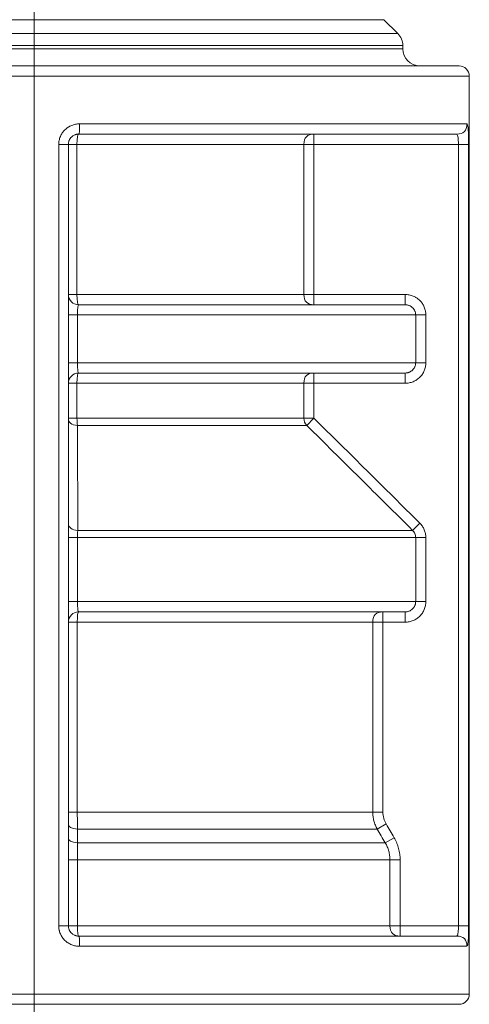
# Model space of a CAD drawing. Units: millimetres. Extents: x 0 to 250, y -250 to 0.
# Drawn here: x 70 to 72, y -25 to -21 of the extents above; entities that cross this region are included whole.
import ezdxf

# ---------------------------------------------------------------- set-up
doc = ezdxf.new("R2010")
doc.units = ezdxf.units.MM
doc.header["$MEASUREMENT"] = 0
doc.layers.add('Layer 1', color=7, linetype='Continuous', lineweight=0)

# ---------------------------------------------------------------- blocks, each defined once
blk = doc.blocks.new('Block_77')
at = {"layer": 'Layer 1', "color": 18, "lineweight": 20, "true_color": 0x000000}
for p, q in [((69.2131, -20.9225), (71.8617, -20.9225)), ((71.9143, -20.9751), (71.8617, -20.9225)), ((71.9143, -20.9751), (69.1605, -20.9751)), ((69.1415, -21.0208), (71.9332, -21.0208)), ((71.9332, -21.0328), (71.9332, -21.0208)), ((69.1415, -21.0328), (71.9332, -21.0328)), ((69.0034, -21.0974), (72.1465, -21.0974)), ((68.9664, -21.1362), (72.1852, -21.1362)), ((72.1852, -24.6128), (72.1852, -21.1362)), ((70.7094, -21.3171), (72.1762, -21.3171)), ((72.1377, -21.3559), (70.7054, -21.3559)), ((71.5969, -21.3559), (71.5969, -21.3947)), ((70.63, -24.3544), (70.63, -21.3947)), ((70.6666, -21.3947), (70.63, -21.3947)), ((70.6666, -21.3947), (70.6666, -24.3544)), ((70.6666, -21.3947), (70.6993, -21.3947)), ((71.5586, -21.3947), (70.6993, -21.3947)), ((70.6993, -21.3947), (70.6993, -21.9634)), ((71.5586, -21.9634), (71.5586, -21.3947)), ((71.5969, -21.3947), (71.5586, -21.3947)), ((72.1439, -21.3947), (71.5969, -21.3947)), ((71.5969, -21.3947), (71.5969, -21.9634)), ((72.1826, -21.3947), (72.1439, -21.3947)), ((72.1439, -24.3544), (72.1439, -21.3947)), ((72.1826, -21.3947), (72.1826, -24.3544)), ((70.6666, -21.9634), (70.6993, -21.9634)), ((70.6993, -21.9634), (71.5586, -21.9634)), ((71.5969, -21.9634), (71.5586, -21.9634)), ((71.5969, -21.9634), (71.5969, -22.0021)), ((71.5969, -21.9634), (71.9426, -21.9634)), ((71.9426, -22.0021), (71.9426, -21.9634)), ((70.7054, -22.0021), (71.9426, -22.0021)), ((70.6666, -22.0409), (70.701, -22.0409)), ((70.701, -22.0409), (70.701, -22.2218)), ((71.9821, -22.0409), (70.701, -22.0409)), ((71.9821, -22.2218), (71.9821, -22.0409)), ((72.0206, -22.0409), (71.9821, -22.0409)), ((72.0206, -22.0409), (72.0206, -22.2218)), ((70.6666, -22.2218), (70.701, -22.2218)), ((70.701, -22.2218), (71.9821, -22.2218)), ((72.0206, -22.2218), (71.9821, -22.2218)), ((71.9426, -22.2606), (70.7054, -22.2606)), ((71.5969, -22.2606), (71.5969, -22.2994)), ((71.9426, -22.2606), (71.9426, -22.2994)), ((70.6993, -22.2994), (70.6666, -22.2994)), ((71.5586, -22.2994), (70.6993, -22.2994)), ((70.6993, -22.2994), (70.6993, -22.432)), ((71.5586, -22.432), (71.5586, -22.2994)), ((71.5969, -22.2994), (71.5586, -22.2994)), ((71.9426, -22.2994), (71.5969, -22.2994)), ((71.5969, -22.2994), (71.5969, -22.432)), ((70.6666, -22.432), (70.6993, -22.432)), ((70.6993, -22.432), (71.5586, -22.432)), ((71.5969, -22.432), (71.5586, -22.432)), ((71.5969, -22.432), (71.5698, -22.4594)), ((71.5698, -22.4594), (70.7011, -22.4594)), ((70.7023, -22.8567), (71.9706, -22.8567)), ((71.9978, -22.8293), (71.9706, -22.8567)), ((70.6666, -22.8841), (70.701, -22.8841)), ((71.9821, -22.8841), (70.701, -22.8841)), ((70.701, -22.8841), (70.701, -23.1265)), ((71.9821, -23.1265), (71.9821, -22.8841)), ((72.0206, -22.8841), (71.9821, -22.8841)), ((72.0206, -22.8841), (72.0206, -23.1265)), ((70.6666, -23.1265), (70.701, -23.1265)), ((70.701, -23.1265), (71.9821, -23.1265)), ((72.0206, -23.1265), (71.9821, -23.1265)), ((71.9426, -23.1653), (70.7054, -23.1653)), ((71.8579, -23.1653), (71.8579, -23.2041)), ((71.9426, -23.1653), (71.9426, -23.2041)), ((70.6666, -23.2041), (70.7005, -23.2041)), ((70.7005, -23.2041), (70.7005, -23.9235)), ((71.8195, -23.2041), (70.7005, -23.2041)), ((71.8579, -23.2041), (71.8195, -23.2041)), ((71.8195, -23.9235), (71.8195, -23.2041)), ((71.9426, -23.2041), (71.8579, -23.2041)), ((71.8579, -23.2041), (71.8579, -23.9235)), ((70.6666, -23.9235), (70.7005, -23.9235)), ((70.7005, -23.9235), (71.8195, -23.9235)), ((71.8195, -23.9235), (71.8579, -23.9235)), ((71.8368, -23.9881), (71.8702, -23.9687)), ((71.8368, -23.9881), (70.7012, -23.9881)), ((70.7013, -24.04), (71.867, -24.04)), ((71.867, -24.04), (71.9004, -24.0206)), ((70.6666, -24.1046), (70.7007, -24.1046)), ((70.7007, -24.1046), (70.7007, -24.3544)), ((71.8846, -24.1046), (70.7007, -24.1046)), ((71.8846, -24.1046), (71.9231, -24.1046)), ((71.8846, -24.3544), (71.8846, -24.1046)), ((71.9231, -24.1046), (71.9231, -24.3544)), ((70.6666, -24.3544), (70.63, -24.3544)), ((70.6666, -24.3544), (70.7007, -24.3544)), ((70.7007, -24.3544), (71.8846, -24.3544)), ((71.8846, -24.3544), (71.9231, -24.3544)), ((71.9231, -24.3544), (72.1439, -24.3544)), ((71.9231, -24.3931), (71.9231, -24.3544)), ((72.1826, -24.3544), (72.1439, -24.3544)), ((70.7054, -24.3931), (72.1377, -24.3931)), ((72.1762, -24.4319), (70.7094, -24.4319)), ((68.8895, -24.6128), (72.1852, -24.6128)), ((68.9283, -24.6516), (72.1465, -24.6516))]:
    blk.add_line(p, q, dxfattribs=at)
for points, knots in [([(70.5374, -25.8794), (70.5374, -25.664), (70.5374, -25.4486), (70.5374, -25.2332), (70.5374, -23.4023), (70.5374, -21.5713), (70.5374, -19.7404)], [0, 0, 0, 0, 1, 1, 1, 2, 2, 2, 2]), ([(70.63, -21.3947), (70.63, -21.3895), (70.6306, -21.3844), (70.6316, -21.3794), (70.6321, -21.3769), (70.6327, -21.3744), (70.6335, -21.3719), (70.6343, -21.3695), (70.6352, -21.367), (70.6362, -21.3647), (70.6383, -21.3599), (70.6407, -21.3555), (70.6437, -21.3512), (70.6467, -21.3471), (70.6475, -21.3461), (70.6484, -21.3451), (70.6501, -21.3431), (70.6518, -21.3413), (70.6537, -21.3395), (70.6573, -21.3359), (70.6614, -21.3328), (70.6657, -21.33), (70.6668, -21.3293), (70.6679, -21.3286), (70.669, -21.3279), (70.6701, -21.3273), (70.6712, -21.3267), (70.6724, -21.3261), (70.6747, -21.3249), (70.677, -21.3239), (70.6794, -21.3229), (70.6817, -21.322), (70.6841, -21.3211), (70.6866, -21.3204), (70.6891, -21.3197), (70.6916, -21.3191), (70.6941, -21.3186), (70.6992, -21.3176), (70.7043, -21.3171), (70.7094, -21.3171)], [0, 0, 0, 0, 1, 1, 1, 2, 2, 2, 3, 3, 3, 4, 4, 4, 5, 5, 5, 6, 6, 6, 7, 7, 7, 8, 8, 8, 9, 9, 9, 10, 10, 10, 11, 11, 11, 12, 12, 12, 13, 13, 13, 13]), ([(72.1762, -21.3171), (72.1772, -21.3171), (72.178, -21.3186), (72.1788, -21.3215), (72.1795, -21.3244), (72.1802, -21.3287), (72.1807, -21.3342), (72.1812, -21.3396), (72.1816, -21.3463), (72.1819, -21.3537), (72.1822, -21.361), (72.1824, -21.3693), (72.1825, -21.3778), (72.1826, -21.3833), (72.1826, -21.389), (72.1826, -21.3947)], [0, 0, 0, 0, 1, 1, 1, 2, 2, 2, 3, 3, 3, 4, 4, 4, 5, 5, 5, 5]), ([(70.6666, -21.3947), (70.6666, -21.3921), (70.6669, -21.3896), (70.6674, -21.3871), (70.6676, -21.3858), (70.6679, -21.3846), (70.6683, -21.3834), (70.6687, -21.3821), (70.6691, -21.3809), (70.6696, -21.3797), (70.6706, -21.3774), (70.6718, -21.3752), (70.6732, -21.373), (70.6763, -21.369), (70.6772, -21.368), (70.6781, -21.3672), (70.6799, -21.3654), (70.6818, -21.3638), (70.684, -21.3624), (70.6884, -21.3598), (70.6895, -21.3593), (70.6907, -21.3588), (70.6918, -21.3583), (70.693, -21.3579), (70.6942, -21.3576), (70.6954, -21.3572), (70.6966, -21.3569), (70.6979, -21.3566), (70.7004, -21.3562), (70.7029, -21.3559), (70.7054, -21.3559)], [0, 0, 0, 0, 1, 1, 1, 2, 2, 2, 3, 3, 3, 4, 4, 4, 5, 5, 5, 6, 6, 6, 7, 7, 7, 8, 8, 8, 9, 9, 9, 10, 10, 10, 10]), ([(72.1377, -21.3559), (72.1409, -21.3595), (72.1415, -21.3617), (72.142, -21.3644), (72.1425, -21.3672), (72.1429, -21.3705), (72.1432, -21.3742), (72.1435, -21.3779), (72.1437, -21.382), (72.1438, -21.3862), (72.1439, -21.389), (72.1439, -21.3918), (72.1439, -21.3947)], [0, 0, 0, 0, 1, 1, 1, 2, 2, 2, 3, 3, 3, 4, 4, 4, 4]), ([(71.9426, -21.9634), (71.9477, -21.9634), (71.9528, -21.9638), (71.9578, -21.9648), (71.9603, -21.9653), (71.9628, -21.966), (71.9653, -21.9667), (71.9677, -21.9674), (71.9701, -21.9683), (71.9724, -21.9692), (71.9748, -21.9702), (71.9771, -21.9713), (71.9793, -21.9725), (71.9804, -21.9731), (71.9816, -21.9737), (71.9827, -21.9743), (71.9902, -21.9792), (71.9941, -21.9824), (71.9977, -21.986), (71.9995, -21.9878), (72.0012, -21.9896), (72.0029, -21.9916), (72.006, -21.9957), (72.0067, -21.9967), (72.0075, -21.9978), (72.0103, -22.002), (72.0127, -22.0064), (72.0147, -22.0111), (72.0157, -22.0135), (72.0165, -22.0159), (72.0173, -22.0184), (72.018, -22.0208), (72.0186, -22.0233), (72.0191, -22.0257), (72.0201, -22.0307), (72.0206, -22.0358), (72.0206, -22.0409)], [0, 0, 0, 0, 1, 1, 1, 2, 2, 2, 3, 3, 3, 4, 4, 4, 5, 5, 5, 6, 6, 6, 7, 7, 7, 8, 8, 8, 9, 9, 9, 10, 10, 10, 11, 11, 11, 12, 12, 12, 12]), ([(70.7054, -22.0021), (70.7034, -22.0058), (70.703, -22.008), (70.7026, -22.0107), (70.7022, -22.0134), (70.7019, -22.0168), (70.7016, -22.0205), (70.7014, -22.0242), (70.7012, -22.0284), (70.7011, -22.0326), (70.7011, -22.0353), (70.701, -22.0381), (70.701, -22.0409)], [0, 0, 0, 0, 1, 1, 1, 2, 2, 2, 3, 3, 3, 4, 4, 4, 4]), ([(71.9821, -22.0409), (71.9821, -22.0383), (71.9819, -22.0358), (71.9813, -22.0332), (71.9811, -22.032), (71.9808, -22.0308), (71.9804, -22.0295), (71.98, -22.0283), (71.9796, -22.0271), (71.979, -22.0259), (71.978, -22.0235), (71.9768, -22.0213), (71.9753, -22.0192), (71.9722, -22.0151), (71.9713, -22.0142), (71.9704, -22.0133), (71.9685, -22.0115), (71.9665, -22.0099), (71.9644, -22.0085), (71.9633, -22.0078), (71.9622, -22.0072), (71.9611, -22.0066), (71.9599, -22.006), (71.9588, -22.0055), (71.9576, -22.005), (71.9564, -22.0045), (71.9552, -22.0041), (71.954, -22.0038), (71.9527, -22.0034), (71.9515, -22.0031), (71.9502, -22.0029), (71.9477, -22.0024), (71.9452, -22.0021), (71.9426, -22.0021)], [0, 0, 0, 0, 1, 1, 1, 2, 2, 2, 3, 3, 3, 4, 4, 4, 5, 5, 5, 6, 6, 6, 7, 7, 7, 8, 8, 8, 9, 9, 9, 10, 10, 10, 11, 11, 11, 11]), ([(70.701, -22.2218), (70.701, -22.2262), (70.7011, -22.2305), (70.7013, -22.2346), (70.7014, -22.2387), (70.7016, -22.2426), (70.7019, -22.2459), (70.7022, -22.2493), (70.7026, -22.2523), (70.703, -22.2546), (70.7034, -22.2569), (70.7039, -22.2586), (70.7044, -22.2596)], [0, 0, 0, 0, 1, 1, 1, 2, 2, 2, 3, 3, 3, 4, 4, 4, 4]), ([(71.9426, -22.2606), (71.9452, -22.2606), (71.9477, -22.2604), (71.9502, -22.2599), (71.9514, -22.2596), (71.9527, -22.2593), (71.9539, -22.259), (71.9551, -22.2586), (71.9564, -22.2582), (71.9575, -22.2577), (71.9599, -22.2568), (71.9622, -22.2556), (71.9643, -22.2542), (71.9665, -22.2528), (71.9685, -22.2512), (71.9704, -22.2494), (71.9722, -22.2477), (71.9738, -22.2457), (71.9753, -22.2436), (71.976, -22.2426), (71.9767, -22.2414), (71.9773, -22.2403), (71.978, -22.2392), (71.9785, -22.238), (71.979, -22.2369), (71.9795, -22.2357), (71.98, -22.2345), (71.9804, -22.2333), (71.9807, -22.2321), (71.9811, -22.2308), (71.9813, -22.2295), (71.9819, -22.227), (71.9821, -22.2244), (71.9821, -22.2218)], [0, 0, 0, 0, 1, 1, 1, 2, 2, 2, 3, 3, 3, 4, 4, 4, 5, 5, 5, 6, 6, 6, 7, 7, 7, 8, 8, 8, 9, 9, 9, 10, 10, 10, 11, 11, 11, 11]), ([(72.0206, -22.2218), (72.0206, -22.227), (72.0201, -22.2321), (72.0191, -22.2371), (72.0186, -22.2396), (72.018, -22.2421), (72.0172, -22.2445), (72.0165, -22.2469), (72.0156, -22.2493), (72.0146, -22.2517), (72.0137, -22.254), (72.0126, -22.2563), (72.0114, -22.2585), (72.0101, -22.2608), (72.0088, -22.263), (72.0074, -22.2651), (72.0045, -22.2693), (72.0013, -22.2732), (71.9977, -22.2768), (71.9959, -22.2786), (71.994, -22.2803), (71.992, -22.2819), (71.99, -22.2835), (71.9879, -22.285), (71.9858, -22.2864), (71.9816, -22.2892), (71.9771, -22.2916), (71.9724, -22.2935), (71.97, -22.2945), (71.9676, -22.2953), (71.9651, -22.2961), (71.9627, -22.2968), (71.9602, -22.2974), (71.9577, -22.2979), (71.9528, -22.2989), (71.9477, -22.2994), (71.9426, -22.2994)], [0, 0, 0, 0, 1, 1, 1, 2, 2, 2, 3, 3, 3, 4, 4, 4, 5, 5, 5, 6, 6, 6, 7, 7, 7, 8, 8, 8, 9, 9, 9, 10, 10, 10, 11, 11, 11, 12, 12, 12, 12]), ([(71.5969, -22.432), (71.6638, -22.4981), (71.7306, -22.5642), (71.7975, -22.6305), (71.8643, -22.6967), (71.931, -22.763), (71.9978, -22.8293)], [0, 0, 0, 0, 1, 1, 1, 2, 2, 2, 2]), ([(70.7011, -22.4594), (70.7014, -22.5255), (70.7016, -22.5917), (70.7018, -22.6579), (70.702, -22.7241), (70.7021, -22.7904), (70.7023, -22.8567)], [0, 0, 0, 0, 1, 1, 1, 2, 2, 2, 2]), ([(71.9706, -22.8567), (71.9038, -22.7904), (71.8371, -22.7241), (71.7703, -22.6579), (71.7035, -22.5917), (71.6367, -22.5255), (71.5698, -22.4594)], [0, 0, 0, 0, 1, 1, 1, 2, 2, 2, 2]), ([(70.7023, -22.8567), (70.7021, -22.8585), (70.7019, -22.8604), (70.7017, -22.8625), (70.7015, -22.8669), (70.7014, -22.8681), (70.7013, -22.8692), (70.7012, -22.8716), (70.7012, -22.874), (70.7011, -22.8765), (70.7011, -22.879), (70.701, -22.8815), (70.701, -22.8841)], [0, 0, 0, 0, 1, 1, 1, 2, 2, 2, 3, 3, 3, 4, 4, 4, 4]), ([(71.9821, -22.8841), (71.9821, -22.8815), (71.9819, -22.879), (71.9814, -22.8765), (71.9811, -22.8753), (71.9808, -22.8741), (71.9804, -22.8728), (71.98, -22.8716), (71.9796, -22.8704), (71.9791, -22.8692), (71.9781, -22.8669), (71.9769, -22.8647), (71.9755, -22.8626), (71.974, -22.8605), (71.9724, -22.8585), (71.9706, -22.8567)], [0, 0, 0, 0, 1, 1, 1, 2, 2, 2, 3, 3, 3, 4, 4, 4, 5, 5, 5, 5]), ([(71.9978, -22.8293), (71.9996, -22.8311), (72.0013, -22.833), (72.003, -22.835), (72.0046, -22.8369), (72.0061, -22.839), (72.0075, -22.8411), (72.0104, -22.8453), (72.0127, -22.8497), (72.0147, -22.8544), (72.0157, -22.8568), (72.0166, -22.8592), (72.0173, -22.8616), (72.018, -22.8641), (72.0187, -22.8665), (72.0192, -22.869), (72.0201, -22.874), (72.0206, -22.879), (72.0206, -22.8841)], [0, 0, 0, 0, 1, 1, 1, 2, 2, 2, 3, 3, 3, 4, 4, 4, 5, 5, 5, 6, 6, 6, 6]), ([(70.701, -23.1265), (70.701, -23.1309), (70.7011, -23.1352), (70.7013, -23.1393), (70.7014, -23.1434), (70.7016, -23.1473), (70.7019, -23.1506), (70.7022, -23.154), (70.7026, -23.157), (70.703, -23.1593), (70.7034, -23.1616), (70.7039, -23.1633), (70.7044, -23.1643)], [0, 0, 0, 0, 1, 1, 1, 2, 2, 2, 3, 3, 3, 4, 4, 4, 4]), ([(71.9426, -23.1653), (71.9452, -23.1653), (71.9477, -23.1651), (71.9502, -23.1646), (71.9514, -23.1644), (71.9527, -23.1641), (71.9539, -23.1637), (71.9551, -23.1633), (71.9564, -23.1629), (71.9575, -23.1624), (71.9599, -23.1615), (71.9622, -23.1603), (71.9643, -23.1589), (71.9665, -23.1575), (71.9685, -23.1559), (71.9704, -23.1542), (71.9722, -23.1524), (71.9738, -23.1504), (71.9753, -23.1483), (71.976, -23.1473), (71.9767, -23.1462), (71.9773, -23.145), (71.978, -23.1439), (71.9785, -23.1428), (71.979, -23.1416), (71.9795, -23.1404), (71.98, -23.1392), (71.9804, -23.138), (71.9807, -23.1368), (71.9811, -23.1355), (71.9813, -23.1342), (71.9819, -23.1317), (71.9821, -23.1291), (71.9821, -23.1265)], [0, 0, 0, 0, 1, 1, 1, 2, 2, 2, 3, 3, 3, 4, 4, 4, 5, 5, 5, 6, 6, 6, 7, 7, 7, 8, 8, 8, 9, 9, 9, 10, 10, 10, 11, 11, 11, 11]), ([(72.0206, -23.1265), (72.0206, -23.1317), (72.0201, -23.1368), (72.0191, -23.1418), (72.0186, -23.1443), (72.018, -23.1468), (72.0172, -23.1492), (72.0165, -23.1516), (72.0156, -23.154), (72.0146, -23.1564), (72.0137, -23.1587), (72.0126, -23.161), (72.0114, -23.1632), (72.0101, -23.1655), (72.0088, -23.1677), (72.0074, -23.1698), (72.0045, -23.174), (72.0013, -23.1779), (71.9977, -23.1815), (71.9959, -23.1833), (71.994, -23.185), (71.992, -23.1866), (71.99, -23.1882), (71.9879, -23.1897), (71.9858, -23.1911), (71.9816, -23.1939), (71.9771, -23.1963), (71.9724, -23.1982), (71.97, -23.1992), (71.9676, -23.2), (71.9651, -23.2008), (71.9627, -23.2015), (71.9602, -23.2021), (71.9577, -23.2026), (71.9528, -23.2036), (71.9477, -23.2041), (71.9426, -23.2041)], [0, 0, 0, 0, 1, 1, 1, 2, 2, 2, 3, 3, 3, 4, 4, 4, 5, 5, 5, 6, 6, 6, 7, 7, 7, 8, 8, 8, 9, 9, 9, 10, 10, 10, 11, 11, 11, 12, 12, 12, 12]), ([(70.7005, -23.9235), (70.7005, -23.9291), (70.7005, -23.9348), (70.7005, -23.9404), (70.7006, -23.9432), (70.7006, -23.946), (70.7006, -23.9488), (70.7006, -23.9516), (70.7006, -23.9543), (70.7007, -23.957), (70.7007, -23.9625), (70.7008, -23.9678), (70.7009, -23.9729), (70.701, -23.9781), (70.7011, -23.9832), (70.7012, -23.9881)], [0, 0, 0, 0, 1, 1, 1, 2, 2, 2, 3, 3, 3, 4, 4, 4, 5, 5, 5, 5]), ([(71.8368, -23.9881), (71.834, -23.9832), (71.8315, -23.9781), (71.8293, -23.9729), (71.8282, -23.9703), (71.8272, -23.9676), (71.8263, -23.9649), (71.8254, -23.9622), (71.8246, -23.9595), (71.8239, -23.9568), (71.8224, -23.9514), (71.8213, -23.9459), (71.8206, -23.9403), (71.8198, -23.9348), (71.8195, -23.9291), (71.8195, -23.9235)], [0, 0, 0, 0, 1, 1, 1, 2, 2, 2, 3, 3, 3, 4, 4, 4, 5, 5, 5, 5]), ([(71.8579, -23.9235), (71.8579, -23.9274), (71.8582, -23.9314), (71.8587, -23.9353), (71.8592, -23.9392), (71.86, -23.943), (71.861, -23.9468), (71.8615, -23.9487), (71.8621, -23.9506), (71.8628, -23.9525), (71.8634, -23.9544), (71.8641, -23.9562), (71.8649, -23.958), (71.8664, -23.9617), (71.8682, -23.9653), (71.8702, -23.9687)], [0, 0, 0, 0, 1, 1, 1, 2, 2, 2, 3, 3, 3, 4, 4, 4, 5, 5, 5, 5]), ([(70.7013, -24.04), (70.7012, -24.0449), (70.7011, -24.05), (70.701, -24.0552), (70.701, -24.0603), (70.7009, -24.0656), (70.7009, -24.0711), (70.7008, -24.0738), (70.7008, -24.0765), (70.7008, -24.0793), (70.7008, -24.0821), (70.7008, -24.0849), (70.7008, -24.0877), (70.7007, -24.0933), (70.7007, -24.099), (70.7007, -24.1046)], [0, 0, 0, 0, 1, 1, 1, 2, 2, 2, 3, 3, 3, 4, 4, 4, 5, 5, 5, 5]), ([(71.8846, -24.1046), (71.8846, -24.099), (71.8842, -24.0933), (71.8834, -24.0878), (71.8827, -24.0822), (71.8816, -24.0767), (71.8801, -24.0713), (71.8794, -24.0686), (71.8786, -24.0659), (71.8777, -24.0632), (71.8767, -24.0605), (71.8757, -24.0578), (71.8746, -24.0552), (71.8724, -24.05), (71.8699, -24.0449), (71.867, -24.04)], [0, 0, 0, 0, 1, 1, 1, 2, 2, 2, 3, 3, 3, 4, 4, 4, 5, 5, 5, 5]), ([(71.9004, -24.0206), (71.9041, -24.027), (71.9074, -24.0336), (71.9102, -24.0404), (71.9116, -24.0438), (71.9129, -24.0473), (71.9141, -24.0508), (71.9153, -24.0542), (71.9164, -24.0578), (71.9173, -24.0613), (71.9192, -24.0684), (71.9206, -24.0755), (71.9216, -24.0827), (71.9226, -24.09), (71.9231, -24.0973), (71.9231, -24.1046)], [0, 0, 0, 0, 1, 1, 1, 2, 2, 2, 3, 3, 3, 4, 4, 4, 5, 5, 5, 5]), ([(70.7094, -24.4319), (70.7043, -24.4319), (70.6992, -24.4314), (70.6942, -24.4305), (70.6917, -24.43), (70.6892, -24.4294), (70.6867, -24.4287), (70.6843, -24.4279), (70.6818, -24.4271), (70.6794, -24.4261), (70.6747, -24.4242), (70.6701, -24.4219), (70.6658, -24.4191), (70.6636, -24.4178), (70.6616, -24.4163), (70.6595, -24.4147), (70.6575, -24.4131), (70.6555, -24.4114), (70.6537, -24.4096), (70.65, -24.406), (70.6467, -24.4022), (70.6437, -24.3979), (70.6423, -24.3958), (70.6409, -24.3936), (70.6396, -24.3913), (70.6384, -24.3891), (70.6373, -24.3868), (70.6362, -24.3844), (70.6352, -24.3821), (70.6343, -24.3797), (70.6336, -24.3772), (70.6332, -24.376), (70.6328, -24.3748), (70.6325, -24.3735), (70.6322, -24.3723), (70.6319, -24.371), (70.6316, -24.3698), (70.6306, -24.3647), (70.63, -24.3595), (70.63, -24.3544)], [0, 0, 0, 0, 1, 1, 1, 2, 2, 2, 3, 3, 3, 4, 4, 4, 5, 5, 5, 6, 6, 6, 7, 7, 7, 8, 8, 8, 9, 9, 9, 10, 10, 10, 11, 11, 11, 12, 12, 12, 13, 13, 13, 13]), ([(70.6666, -24.3544), (70.6666, -24.3569), (70.6669, -24.3595), (70.6674, -24.362), (70.6676, -24.3633), (70.668, -24.3645), (70.6683, -24.3657), (70.6687, -24.367), (70.6691, -24.3681), (70.6696, -24.3693), (70.6701, -24.3705), (70.6707, -24.3716), (70.6713, -24.3728), (70.6719, -24.3739), (70.6725, -24.375), (70.6733, -24.376), (70.6747, -24.3782), (70.6763, -24.3801), (70.6781, -24.3819), (70.6819, -24.3853), (70.683, -24.386), (70.684, -24.3867), (70.6861, -24.3881), (70.6884, -24.3893), (70.6907, -24.3902), (70.6919, -24.3907), (70.6931, -24.3911), (70.6943, -24.3915), (70.6955, -24.3919), (70.6967, -24.3922), (70.6979, -24.3924), (70.7004, -24.3929), (70.7029, -24.3931), (70.7054, -24.3931)], [0, 0, 0, 0, 1, 1, 1, 2, 2, 2, 3, 3, 3, 4, 4, 4, 5, 5, 5, 6, 6, 6, 7, 7, 7, 8, 8, 8, 9, 9, 9, 10, 10, 10, 11, 11, 11, 11]), ([(72.1377, -24.3931), (72.1402, -24.3912), (72.1409, -24.3895), (72.1415, -24.3872), (72.142, -24.3849), (72.1425, -24.3819), (72.1429, -24.3785), (72.1432, -24.3752), (72.1435, -24.3713), (72.1437, -24.3672), (72.1438, -24.3631), (72.1439, -24.3587), (72.1439, -24.3544)], [0, 0, 0, 0, 1, 1, 1, 2, 2, 2, 3, 3, 3, 4, 4, 4, 4]), ([(72.1826, -24.3544), (72.1826, -24.363), (72.1825, -24.3718), (72.1824, -24.38), (72.1822, -24.3882), (72.1819, -24.396), (72.1816, -24.4027), (72.1812, -24.4095), (72.1807, -24.4154), (72.1801, -24.42), (72.1795, -24.4246), (72.1788, -24.428), (72.178, -24.43)], [0, 0, 0, 0, 1, 1, 1, 2, 2, 2, 3, 3, 3, 4, 4, 4, 4])]:
    blk.add_open_spline(points, degree=3, knots=knots, dxfattribs=at)
for points in [[(71.9332, -21.0208), (71.9332, -21.0037), (71.9264, -20.9872), (71.9143, -20.9751)], [(71.9978, -21.0974), (71.9621, -21.0974), (71.9332, -21.0685), (71.9332, -21.0328)], [(72.1852, -21.1362), (72.1852, -21.1148), (72.1679, -21.0974), (72.1465, -21.0974)], [(70.7054, -21.3559), (70.7081, -21.3559), (70.7094, -21.343), (70.7094, -21.3171)], [(72.1377, -21.3559), (72.1634, -21.3559), (72.1762, -21.343), (72.1762, -21.3171)], [(70.7054, -21.3559), (70.7013, -21.3559), (70.6993, -21.3688), (70.6993, -21.3947)], [(71.5969, -21.3559), (71.5713, -21.3559), (71.5586, -21.3688), (71.5586, -21.3947)], [(70.7054, -22.0021), (70.684, -22.0021), (70.6666, -21.9848), (70.6666, -21.9634)], [(70.6993, -21.9634), (70.6993, -21.9892), (70.7013, -22.0021), (70.7054, -22.0021)], [(71.5586, -21.9634), (71.5586, -21.9892), (71.5713, -22.0021), (71.5969, -22.0021)], [(70.7054, -22.2606), (70.684, -22.2606), (70.6666, -22.278), (70.6666, -22.2994)], [(70.7054, -22.2606), (70.7013, -22.2606), (70.6993, -22.2735), (70.6993, -22.2994)], [(71.5969, -22.2606), (71.5713, -22.2606), (71.5586, -22.2735), (71.5586, -22.2994)], [(70.6666, -22.432), (70.6666, -22.4484), (70.6781, -22.4575), (70.7011, -22.4594)], [(70.6993, -22.432), (70.6993, -22.4427), (70.6999, -22.4518), (70.7011, -22.4594)], [(71.5586, -22.432), (71.5586, -22.4427), (71.5623, -22.4518), (71.5698, -22.4594)], [(70.6666, -22.8293), (70.6666, -22.8462), (70.6785, -22.8553), (70.7023, -22.8567)], [(70.7054, -23.1653), (70.684, -23.1653), (70.6666, -23.1827), (70.6666, -23.2041)], [(70.7054, -23.1653), (70.7021, -23.1653), (70.7005, -23.1782), (70.7005, -23.2041)], [(71.8579, -23.1653), (71.8323, -23.1653), (71.8195, -23.1782), (71.8195, -23.2041)], [(70.6666, -23.9687), (70.6666, -23.9804), (70.6781, -23.9868), (70.7012, -23.9881)], [(71.8702, -23.9687), (71.8802, -23.986), (71.8903, -24.0033), (71.9004, -24.0206)], [(70.7012, -23.9881), (70.7012, -24.0054), (70.7013, -24.0227), (70.7013, -24.04)], [(71.867, -24.04), (71.857, -24.0227), (71.8469, -24.0054), (71.8368, -23.9881)], [(70.6666, -24.0206), (70.6666, -24.0323), (70.6782, -24.0388), (70.7013, -24.04)], [(70.7007, -24.3544), (70.7007, -24.3802), (70.7023, -24.3931), (70.7054, -24.3931)], [(71.8846, -24.3544), (71.8846, -24.3802), (71.8974, -24.3931), (71.9231, -24.3931)], [(70.7094, -24.4319), (70.7094, -24.4061), (70.7081, -24.3931), (70.7054, -24.3931)], [(72.1762, -24.4319), (72.1762, -24.4061), (72.1634, -24.3931), (72.1377, -24.3931)], [(72.1465, -24.6516), (72.1679, -24.6516), (72.1852, -24.6343), (72.1852, -24.6128)]]:
    blk.add_open_spline(points, degree=3, dxfattribs=at)
blk = doc.blocks.new('Block_76')
at = {"layer": 'Layer 1'}
blk.add_blockref('Block_77', (0, 0), dxfattribs=at)

msp = doc.modelspace()

# ---------------------------------------------------------------- block references
at = {"layer": 'Layer 1'}
msp.add_blockref('Block_76', (0, 0), dxfattribs=at)

doc.saveas('drawing.dxf')
